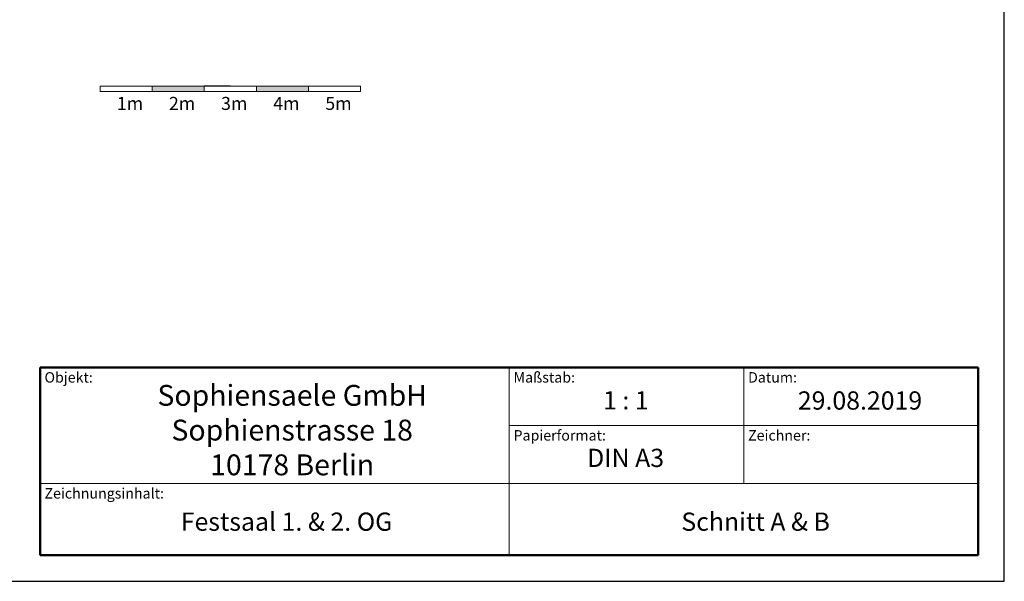
# Model space of a CAD drawing. Units: millimetres. Extents: x 80 to 89480, y -135601 to 399.
# Drawn here: x 10888 to 29780, y -135601 to -124826 of the extents above; entities that cross this region are included whole.
import ezdxf

# ---------------------------------------------------------------- set-up
doc = ezdxf.new("R2010")
doc.units = ezdxf.units.MM
doc.layers.add('00_Druckrahmen-A3', color=7, linetype='Continuous', plot=False)
doc.layers.add('091_TEXT', color=7, linetype='Continuous', lineweight=18)
doc.styles.get("Standard").update_dxf_attribs({"font": 'arial.ttf'})

msp = doc.modelspace()

# ---------------------------------------------------------------- hatches: boundary and pattern name
at = {"layer": '091_TEXT'}
h = msp.add_hatch(color=7, dxfattribs=at)
h.dxf.hatch_style = 1
h.set_gradient(color2=(0, 0, 0), one_color=1, tint=0.45)
h.paths.add_polyline_path([(14429.667, -126201.049), (14429.667, -126101.049), (14429.667, -126101.049), (13429.667, -126101.049), (13429.667, -126101.049), (13429.667, -126201.049), (13429.667, -126201.049)])
h = msp.add_hatch(color=7, dxfattribs=at)
h.dxf.hatch_style = 1
h.set_gradient(color2=(0, 0, 0), one_color=1, tint=0.44)
h.paths.add_polyline_path([(16429.667, -126201.049), (16429.667, -126101.049), (16429.667, -126101.049), (15429.667, -126101.049), (15429.667, -126101.049), (15429.667, -126201.049), (15429.667, -126201.049)])

# ---------------------------------------------------------------- linework, layer by layer
at = {"layer": '00_Druckrahmen-A3', "lineweight": -2}
for p, q in [((29779.667, -135601.049), (29779.667, -93601.049)), ((79.667, -135601.049), (29779.667, -135601.049))]:
    msp.add_line(p, q, dxfattribs=at)
at = {"layer": '091_TEXT'}
for p, q in [((12429.667, -126101.049), (13429.667, -126101.049)), ((12429.667, -126201.049), (12429.667, -126101.049)), ((13429.667, -126101.049), (14429.667, -126101.049)), ((13429.667, -126201.049), (13429.667, -126101.049)), ((14429.667, -126101.049), (15429.667, -126101.049)), ((14429.667, -126201.049), (14429.667, -126101.049)), ((15429.667, -126101.049), (16429.667, -126101.049)), ((15429.667, -126201.049), (15429.667, -126101.049)), ((16429.667, -126101.049), (17429.667, -126101.049)), ((16429.667, -126201.049), (16429.667, -126101.049)), ((17429.667, -126101.049), (17429.667, -126201.049)), ((13429.667, -126201.049), (12429.667, -126201.049)), ((14429.667, -126201.049), (13429.667, -126201.049)), ((15429.667, -126201.049), (14429.667, -126201.049)), ((16429.667, -126201.049), (15429.667, -126201.049)), ((17429.667, -126201.049), (16429.667, -126201.049)), ((16429.667, -126201.049), (16429.667, -126201.049)), ((16429.667, -126201.049), (16429.667, -126201.049)), ((20279.667, -131501.049), (20279.667, -135101.049)), ((20279.667, -133726.049), (20279.667, -131501.049)), ((24779.667, -131501.049), (24779.667, -133726.049)), ((20279.667, -132613.549), (29279.667, -132613.549)), ((11279.667, -133726.049), (29279.667, -133726.049))]:
    msp.add_line(p, q, dxfattribs=at)
at = {"layer": '091_TEXT', "lineweight": -2}
for p, q in [((14929.667, -126101.049), (14429.667, -126101.049)), ((29279.667, -131501.049), (24029.667, -131501.049)), ((26654.667, -131501.049), (26654.667, -131501.049)), ((24029.667, -135101.049), (29279.667, -135101.049))]:
    msp.add_line(p, q, dxfattribs=at)
at = {"layer": '091_TEXT', "lineweight": 50}
for p, q in [((11279.667, -135101.049), (11279.667, -131501.049)), ((29279.667, -131501.049), (11279.667, -131501.049)), ((29279.667, -135101.049), (11279.667, -135101.049))]:
    msp.add_line(p, q, dxfattribs=at)
at = {"layer": '091_TEXT', "lineweight": 50, "ltscale": 20}
msp.add_line((29279.667, -135101.049), (29279.667, -131501.049), dxfattribs=at)

# ---------------------------------------------------------------- texts
at = {"layer": '091_TEXT', "char_height": 250, "width": 992.57109, "attachment_point": 1}
for s, insert in [('1m', (12751.764, -126307.684)), ('2m', (13751.764, -126307.684)), ('3m', (14751.764, -126307.684)), ('4m', (15751.764, -126307.684)), ('5m', (16751.764, -126307.684))]:
    msp.add_mtext(s, dxfattribs=dict(at, insert=insert))
at = {"layer": '091_TEXT', "lineweight": -2, "attachment_point": 1}
for s, insert, char_height, width in [('Objekt:', (11363.491, -131588.365), 200, 4891.37306), ('Maßstab:', (20363.491, -131588.365), 200, 4891.37306), ('Datum:', (24863.491, -131588.365), 200, 4891.37306), ('\\pqc;\\H400;\\P\\PSophiensaele GmbH\\PSophienstrasse 18\\P10178 Berlin', (12824.405, -130499.58), 270, 6583.97996), ('\\pqc;\\P1 : 1', (21205.617, -131370.124), 350, 2625), ('\\pqc;\\P29.08.2019', (25698.4, -131373.514), 350, 2625), ('Papierformat:', (20363.491, -132700.865), 200, 4891.37306), ('Zeichner:', (24863.491, -132700.865), 200, 4891.37306), ('\\pqc;\\PDIN A3', (21201.626, -132474.623), 350, 2625), ('Zeichnungsinhalt:', (11363.491, -133813.365), 200, 4891.37306), ('\\pqc;Festsaal 1. & 2. OG\\P', (12134.553, -134281.618), 350, 7746.97803), ('\\pqc;Schnitt A & B', (21134.553, -134281.618), 350, 7746.97803)]:
    msp.add_mtext(s, dxfattribs=dict(at, insert=insert, char_height=char_height, width=width))

doc.saveas('drawing.dxf')
